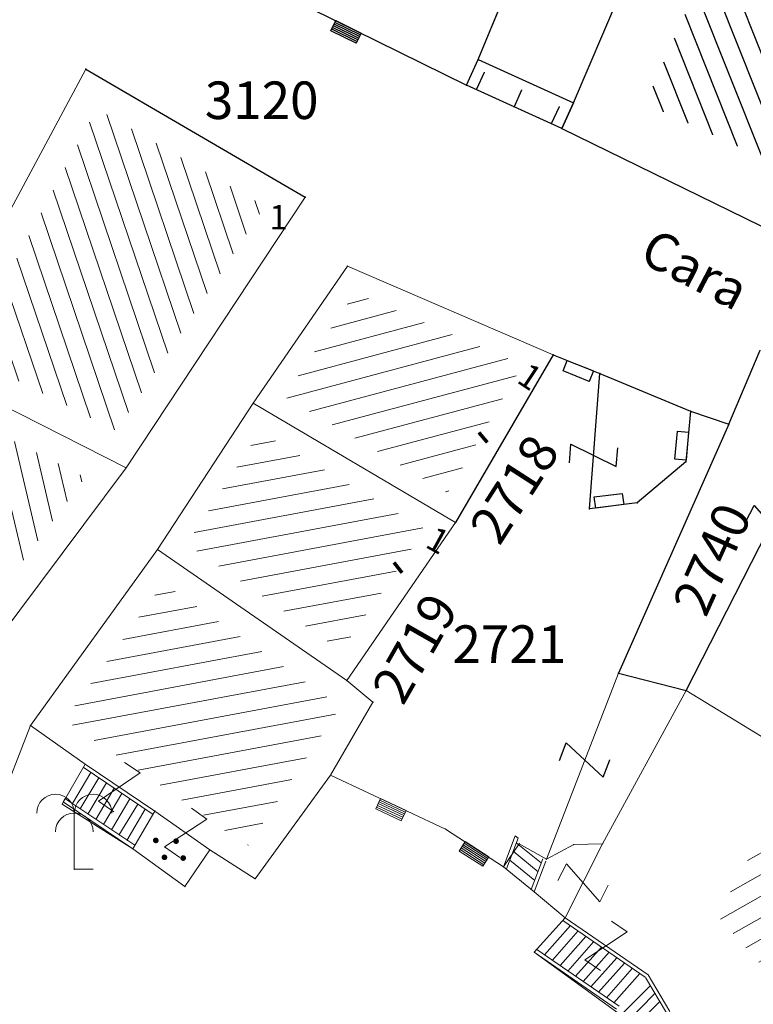
# Model space of a CAD drawing. Units: metres. Extents: x 6568793 to 13139015, y 4681240 to 9363651.
# Drawn here: x 6569490 to 6569510, y 4681947 to 4681973 of the extents above; entities that cross this region are included whole.
import ezdxf

# ---------------------------------------------------------------- set-up
doc = ezdxf.new("R2010")
doc.units = ezdxf.units.M
doc.header["$MEASUREMENT"] = 0
doc.linetypes.add('CONTINUOUS_1', pattern=[0])
for name, color, linetype, lineweight in [('00_mb_povrsina sektora', 7, 'Continuous', 50), ('katastarska podloga budva', 251, 'Continuous', 13), ('NAZIVI_ULICA', 7, 'CONTINUOUS_1', 0), ('srafura zasticena okolina', 1, 'Continuous', 9)]:
    doc.layers.add(name, color=color, linetype=linetype, lineweight=lineweight)
for name, color, linetype in [('1-katastar-PARCELE_GRANICE', 7, 'Continuous'), ('D_TACKE', 1, 'Continuous'), ('OGRADE', 250, 'Continuous'), ('OSTALE_LINIJE', 6, 'Continuous'), ('PARCELE_GRANICE', 134, 'Continuous'), ('PARCELE_OZNAKE', 2, 'Continuous'), ('T_KLJUC', 250, 'Continuous'), ('ZGR_DETALJI', 8, 'Continuous'), ('ZGR_STAMBENE_GRANICE', 5, 'Continuous'), ('ZGR_STAMBENE_OZNAKE', 1, 'Continuous')]:
    doc.layers.add(name, color=color, linetype=linetype)
doc.layers.add('NAZIVI', color=7, linetype='Continuous', true_color=0x000000)
doc.styles.add('NAZIVI_ULICA', font='txt')
doc.styles.add('OZNP', font='simplex.shx', dxfattribs={"oblique": 29.79380425397254})
doc.styles.add('SIM', font='SIMPLEX.shx')
pattern_1 = [(291.6328563894679, (0, 0), (0.4647826155982819, 0.1843288372382891), [])]

# ---------------------------------------------------------------- blocks, each defined once
blk = doc.blocks.new('PIKIR')
at = {"const_width": 0.15, "flags": 128}
blk.add_lwpolyline([(-0.07, 0, 1), (0.08, 0, 1)], format="xyb", close=True, dxfattribs=at)
blk = doc.blocks.new('TK97_1')
for p, q in [((0.5, 1.25), (-0.5, -1.25)), ((-0.5, 1.25), (0.5, 1.25)), ((-0.5, -1.25), (0.5, -1.25))]:
    blk.add_line(p, q)
blk = doc.blocks.new('TK307A_1')
for p, q in [((-0.3, -0.75), (-0.3, 0.75)), ((-0.3, 0.75), (0.3, 0.75)), ((-0.2, -0.75), (-0.2, 0.75)), ((-0.1, -0.75), (-0.1, 0.75)), ((0, -0.75), (0, 0.75)), ((0.1, -0.75), (0.1, 0.75)), ((0.2, -0.75), (0.2, 0.75)), ((0.3, 0.75), (0.3, -0.75)), ((0.3, -0.75), (-0.3, -0.75))]:
    blk.add_line(p, q)
blk = doc.blocks.new('TK112_1')
for p, q in [((-0.3, 0.75), (0.3, 0.75)), ((-0.3, -0.75), (-0.3, 0.75)), ((0.3, 0.75), (0.3, -0.75)), ((0.3, -0.75), (-0.3, -0.75))]:
    blk.add_line(p, q)
blk = doc.blocks.new('TK430')
for q in [(0, 3), (1, 0)]:
    blk.add_line((0, 0), q)
for centre, start in [((-0.9999999999999982, 3), 1.272221872585407e-14), ((1, 3), 0), ((0, 2), 0)]:
    blk.add_arc(centre, 1, start, 180)

msp = doc.modelspace()

# ---------------------------------------------------------------- hatches: boundary and pattern name
at = {"layer": '00_mb_povrsina sektora', "lineweight": -2, "true_color": 0x5e67af}
h = msp.add_hatch(dxfattribs=at)
h.set_pattern_fill('ANSI31', color=165, scale=40)
h.set_pattern_definition([(45, (0, 0), (-3.535533905932738, 3.535533905932738), [])])
edge = h.paths.add_edge_path()
edge.add_line((6569498.467247012, 4682155.269331226), (6569413.479642599, 4682161.404638178))
edge.add_line((6569413.479642599, 4682161.404638178), (6569414.241486732, 4682154.444905763))
edge.add_line((6569414.241486732, 4682154.444905763), (6569419.759761392, 4682094.302145215))
edge.add_line((6569419.759761392, 4682094.302145215), (6569419.193079271, 4682039.292129193))
edge.add_line((6569419.193079271, 4682039.292129193), (6569411.893850259, 4682032.28350796))
edge.add_line((6569411.893850259, 4682032.28350796), (6569409.943510599, 4682026.378115043))
edge.add_line((6569409.943510599, 4682026.378115043), (6569417.744228112, 4682025.378023054))
edge.add_line((6569417.744228112, 4682025.378023054), (6569402.983408471, 4681978.847601381))
edge.add_line((6569402.983408471, 4681978.847601381), (6569387.811551291, 4681933.42277385))
edge.add_line((6569387.811551291, 4681933.42277385), (6569385.105259317, 4681919.33170737))
edge.add_line((6569385.105259317, 4681919.33170737), (6569375.581632254, 4681920.834302882))
edge.add_line((6569375.581632254, 4681920.834302882), (6569377.149876391, 4681906.409987639))
edge.add_line((6569377.149876391, 4681906.409987639), (6569375.064990724, 4681906.199998107))
edge.add_line((6569375.064990724, 4681906.199998107), (6569375.952279719, 4681897.172687124))
edge.add_line((6569375.952279719, 4681897.172687124), (6569325.543552917, 4681892.081993159))
edge.add_line((6569325.543552917, 4681892.081993159), (6569325.81711736, 4681889.479201339))
edge.add_line((6569325.81711736, 4681889.479201339), (6569321.267179751, 4681889.000983642))
edge.add_line((6569321.267179751, 4681889.000983642), (6569301.296219495, 4681887.676533579))
edge.add_line((6569301.296219495, 4681887.676533579), (6569301.766116452, 4681881.292407985))
edge.add_line((6569301.766116452, 4681881.292407985), (6569302.340000012, 4681879.339999967))
edge.add_line((6569302.340000012, 4681879.339999967), (6569302.210000009, 4681876.709999906))
edge.add_line((6569302.210000009, 4681876.709999906), (6569304.170001328, 4681876.639986541))
edge.add_line((6569304.170001328, 4681876.639986541), (6569304.4, 4681874.31))
edge.add_line((6569304.4, 4681874.31), (6569302.749999995, 4681869.229999986))
edge.add_line((6569302.749999995, 4681869.229999986), (6569300.420000059, 4681869.709999972))
edge.add_line((6569300.420000059, 4681869.709999972), (6569295.990000013, 4681860.709999981))
edge.add_line((6569295.990000013, 4681860.709999981), (6569293.687710462, 4681858.495139179))
edge.add_line((6569293.687710462, 4681858.495139179), (6569293.4, 4681854.089999999))
edge.add_line((6569293.4, 4681854.089999999), (6569293.58, 4681852.980000001))
edge.add_line((6569293.58, 4681852.980000001), (6569294.269999999, 4681851.600000001))
edge.add_line((6569294.269999999, 4681851.600000001), (6569294.809999275, 4681851.150000604))
edge.add_line((6569294.809999275, 4681851.150000604), (6569295.839999992, 4681850.550000183))
edge.add_line((6569295.839999992, 4681850.550000183), (6569305.129999945, 4681861.24000013))
edge.add_line((6569305.129999945, 4681861.24000013), (6569304.950000001, 4681864.66999999))
edge.add_line((6569304.950000001, 4681864.66999999), (6569305.139999998, 4681866.059999985))
edge.add_line((6569305.139999998, 4681866.059999985), (6569305.790000002, 4681868.380000004))
edge.add_line((6569305.790000002, 4681868.380000004), (6569307.3, 4681871.309999999))
edge.add_line((6569307.3, 4681871.309999999), (6569309.617658999, 4681872.887702301))
edge.add_line((6569309.617658999, 4681872.887702301), (6569323.135564581, 4681874.533159039))
edge.add_line((6569323.135564581, 4681874.533159039), (6569324.124454623, 4681874.1661483))
edge.add_line((6569324.124454623, 4681874.1661483), (6569325.125233498, 4681873.323908652))
edge.add_line((6569325.125233498, 4681873.323908652), (6569326.288503662, 4681872.180841559))
edge.add_arc((6569318.517008601, 4681864.211842947), 11.13108594700498, 14.157843923338817, 45.7188800002026, ccw=False)
edge.add_line((6569329.309994217, 4681866.934440208), (6569340.864205762, 4681871.71295818))
edge.add_line((6569340.864205762, 4681871.71295818), (6569341.372359605, 4681871.069438827))
edge.add_line((6569341.372359605, 4681871.069438827), (6569341.303657621, 4681870.072360516))
edge.add_line((6569341.303657621, 4681870.072360516), (6569341.030941466, 4681862.077964158))
edge.add_line((6569341.030941466, 4681862.077964158), (6569372.865, 4681863.756))
edge.add_line((6569372.865, 4681863.756), (6569372.198, 4681859.594))
edge.add_line((6569372.198, 4681859.594), (6569369.429, 4681822.715))
edge.add_line((6569369.429, 4681822.715), (6569366.95292735, 4681822.995690793))
edge.add_line((6569366.95292735, 4681822.995690793), (6569366.877, 4681822.315))
edge.add_line((6569366.877, 4681822.315), (6569365.142999999, 4681822.810999998))
edge.add_line((6569365.142999999, 4681822.810999998), (6569364.64, 4681819.460000003))
edge.add_line((6569364.64, 4681819.460000003), (6569366.425, 4681814.252))
edge.add_line((6569366.425, 4681814.252), (6569371.950999999, 4681813.639))
edge.add_line((6569371.950999999, 4681813.639), (6569374.901, 4681819.034))
edge.add_line((6569374.901, 4681819.034), (6569374.722, 4681821.868999998))
edge.add_line((6569374.722, 4681821.868999998), (6569372.801999999, 4681821.89465262))
edge.add_line((6569372.801999999, 4681821.89465262), (6569372.801999999, 4681822.340999999))
edge.add_line((6569372.801999999, 4681822.340999999), (6569371.827, 4681822.433))
edge.add_line((6569371.827, 4681822.433), (6569374.175952963, 4681858.272634973))
edge.add_line((6569374.175952963, 4681858.272634973), (6569375.614, 4681858.178384434))
edge.add_line((6569375.614, 4681858.178384434), (6569375.614, 4681863.360999999))
edge.add_line((6569375.614, 4681863.360999999), (6569399.777739721, 4681857.787575888))
edge.add_line((6569399.777739721, 4681857.787575888), (6569400.633037753, 4681858.28735018))
edge.add_line((6569400.633037753, 4681858.28735018), (6569401.624370931, 4681858.286703065))
edge.add_line((6569401.624370931, 4681858.286703065), (6569420.88420737, 4681852.964133857))
edge.add_line((6569420.88420737, 4681852.964133857), (6569424.759549887, 4681851.985119775))
edge.add_line((6569424.759549887, 4681851.985119775), (6569425.655655349, 4681851.547676509))
edge.add_line((6569425.655655349, 4681851.547676509), (6569429.165306803, 4681847.99915922))
edge.add_line((6569429.165306803, 4681847.99915922), (6569431.583966602, 4681845.487561963))
edge.add_line((6569431.583966602, 4681845.487561963), (6569432.934280558, 4681844.879730792))
edge.add_line((6569432.934280558, 4681844.879730792), (6569435.9104185, 4681844.514024091))
edge.add_line((6569435.9104185, 4681844.514024091), (6569440.787704286, 4681843.42776547))
edge.add_line((6569440.787704286, 4681843.42776547), (6569450.666940896, 4681844.759971665))
edge.add_line((6569450.666940896, 4681844.759971665), (6569451.661825241, 4681844.840305314))
edge.add_line((6569451.661825241, 4681844.840305314), (6569452.630622494, 4681844.619076688))
edge.add_line((6569452.630622494, 4681844.619076688), (6569455.046640166, 4681842.853841598))
edge.add_line((6569455.046640166, 4681842.853841598), (6569459.190847987, 4681840.057994545))
edge.add_line((6569459.190847987, 4681840.057994545), (6569461.801243573, 4681838.580821876))
edge.add_line((6569461.801243573, 4681838.580821876), (6569462.606887924, 4681837.990496826))
edge.add_line((6569462.606887924, 4681837.990496826), (6569463.199426414, 4681837.196387388))
edge.add_line((6569463.199426414, 4681837.196387388), (6569469.805, 4681834.534999998))
edge.add_line((6569469.805, 4681834.534999998), (6569472.476330486, 4681842.282064544))
edge.add_line((6569472.476330486, 4681842.282064544), (6569475.518754736, 4681851.293139523))
edge.add_line((6569475.518754736, 4681851.293139523), (6569476.529417025, 4681854.106203293))
edge.add_line((6569476.529417025, 4681854.106203293), (6569476.900317879, 4681857.508485655))
edge.add_line((6569476.900317879, 4681857.508485655), (6569475.999220894, 4681865.209573792))
edge.add_line((6569475.999220894, 4681865.209573792), (6569474.913045224, 4681869.1690532))
edge.add_line((6569474.913045224, 4681869.1690532), (6569470.260514403, 4681879.471771375))
edge.add_line((6569470.260514403, 4681879.471771375), (6569463.663629277, 4681884.643649601))
edge.add_line((6569463.663629277, 4681884.643649601), (6569461.603218121, 4681886.727518031))
edge.add_line((6569461.603218121, 4681886.727518031), (6569459.568667723, 4681888.301037312))
edge.add_line((6569459.568667723, 4681888.301037312), (6569451.004581415, 4681893.684949234))
edge.add_line((6569451.004581415, 4681893.684949234), (6569442.50049624, 4681899.516571915))
edge.add_line((6569442.50049624, 4681899.516571915), (6569434.387920175, 4681901.399490803))
edge.add_line((6569434.387920175, 4681901.399490803), (6569432.377377142, 4681901.579539433))
edge.add_line((6569432.377377142, 4681901.579539433), (6569424.014102648, 4681903.330224926))
edge.add_line((6569424.014102648, 4681903.330224926), (6569410.783304757, 4681902.75638175))
edge.add_line((6569410.783304757, 4681902.75638175), (6569410.97454939, 4681901.065376563))
edge.add_line((6569410.97454939, 4681901.065376563), (6569409.831481713, 4681900.966194122))
edge.add_line((6569409.831481713, 4681900.966194122), (6569409.890306553, 4681903.327353808))
edge.add_line((6569409.890306553, 4681903.327353808), (6569409.333413725, 4681903.945414473))
edge.add_line((6569409.333413725, 4681903.945414473), (6569411.287940911, 4681915.231556171))
edge.add_arc((6569411.993740582, 4681919.914542192), 4.735874919030481, 59.52904242816811, 261.42913251293845, ccw=False)
edge.add_line((6569414.395310095, 4681923.996327969), (6569431.012880598, 4681978.740492615))
edge.add_arc((6569432.105029594, 4681983.632586665), 5.012521683608311, -26.943214574182207, 257.4152110832258, ccw=False)
edge.add_line((6569436.573472291, 4681981.361376965), (6569467.868416684, 4681974.955193204))
edge.add_line((6569467.868416684, 4681974.955193204), (6569478.534422795, 4681987.103114967))
edge.add_line((6569478.534422795, 4681987.103114967), (6569479.798663802, 4681988.237515213))
edge.add_line((6569479.798663802, 4681988.237515213), (6569480.444827958, 4681989.294744693))
edge.add_line((6569480.444827958, 4681989.294744693), (6569481.610387169, 4681989.085541756))
edge.add_line((6569481.610387169, 4681989.085541756), (6569487.912938633, 4681996.930957818))
edge.add_line((6569487.912938633, 4681996.930957818), (6569487.309750806, 4681997.339898719))
edge.add_line((6569487.309750806, 4681997.339898719), (6569487.988440892, 4681999.30809997))
edge.add_line((6569487.988440892, 4681999.30809997), (6569488.746379066, 4681999.498408156))
edge.add_line((6569488.746379066, 4681999.498408156), (6569491.257599092, 4682001.997027465))
edge.add_line((6569491.257599092, 4682001.997027465), (6569511.208126236, 4681989.964802637))
edge.add_line((6569511.208126236, 4681989.964802637), (6569517.252413466, 4681987.698194927))
edge.add_line((6569517.252413466, 4681987.698194927), (6569518.722692212, 4681990.288686052))
edge.add_line((6569518.722692212, 4681990.288686052), (6569544.353980214, 4681977.787551407))
edge.add_line((6569544.353980214, 4681977.787551407), (6569547.625334796, 4681981.8616924))
edge.add_line((6569547.625334796, 4681981.8616924), (6569549.129627942, 4681981.969844191))
edge.add_line((6569549.129627942, 4681981.969844191), (6569551.232696825, 4681981.78724539))
edge.add_line((6569551.232696825, 4681981.78724539), (6569595.00032335, 4681961.178708101))
edge.add_line((6569595.00032335, 4681961.178708101), (6569605.334000919, 4681950.404447406))
edge.add_line((6569605.334000919, 4681950.404447406), (6569610.38205594, 4681951.66897372))
edge.add_line((6569610.38205594, 4681951.66897372), (6569621.410884943, 4681949.837460668))
edge.add_line((6569621.410884943, 4681949.837460668), (6569623.796195881, 4681949.521392094))
edge.add_line((6569623.796195881, 4681949.521392094), (6569627.976853252, 4681947.646049125))
edge.add_line((6569627.976853252, 4681947.646049125), (6569692.729756946, 4681979.756280154))
edge.add_line((6569692.729756946, 4681979.756280154), (6569726.643733298, 4681989.26451575))
edge.add_line((6569726.643733298, 4681989.26451575), (6569747.206, 4681996.18))
edge.add_line((6569747.206, 4681996.18), (6569817.796, 4682034.233336118))
edge.add_line((6569817.796, 4682034.233336118), (6569811.816, 4682043.639))
edge.add_line((6569811.816, 4682043.639), (6569808.329, 4682045.626))
edge.add_line((6569808.329, 4682045.626), (6569803.95657422, 4682044.204467032))
edge.add_line((6569803.95657422, 4682044.204467032), (6569773.285999999, 4682029.397))
edge.add_line((6569773.285999999, 4682029.397), (6569710.42536032, 4682015.902000001))
edge.add_line((6569710.42536032, 4682015.902000001), (6569712.330000005, 4682001.920000001))
edge.add_line((6569712.330000005, 4682001.920000001), (6569709.653684825, 4682001.407123018))
edge.add_line((6569709.653684825, 4682001.407123018), (6569640.833943365, 4681991.650673001))
edge.add_line((6569640.833943365, 4681991.650673001), (6569639.094999999, 4681998.920999999))
edge.add_line((6569639.094999999, 4681998.920999999), (6569657.634567115, 4682001.109162362))
edge.add_line((6569657.634567115, 4682001.109162362), (6569653.8355, 4682032.424))
edge.add_line((6569653.8355, 4682032.424), (6569641.439995438, 4682042.309999687))
edge.add_line((6569641.439995438, 4682042.309999687), (6569640.004684333, 4682044.485238777))
edge.add_line((6569640.004684333, 4682044.485238777), (6569632.197279413, 4682035.175092609))
edge.add_line((6569632.197279413, 4682035.175092609), (6569598.077272658, 4681994.146046606))
edge.add_line((6569598.077272658, 4681994.146046606), (6569485.353427647, 4682034.940235926))
edge.add_line((6569485.353427647, 4682034.940235926), (6569485.219463058, 4682041.120376583))
edge.add_line((6569485.219463058, 4682041.120376583), (6569484.113279776, 4682063.173774854))
edge.add_line((6569484.113279776, 4682063.173774854), (6569483.780028909, 4682072.960776305))
edge.add_line((6569483.780028909, 4682072.960776305), (6569484.100294774, 4682082.7021413))
edge.add_line((6569484.100294774, 4682082.7021413), (6569484.585889045, 4682092.97173916))
edge.add_line((6569484.585889045, 4682092.97173916), (6569484.839817689, 4682097.285432516))
edge.add_line((6569484.839817689, 4682097.285432516), (6569485.576449541, 4682103.190860557))
edge.add_line((6569485.576449541, 4682103.190860557), (6569486.370846046, 4682111.900653269))
edge.add_line((6569486.370846046, 4682111.900653269), (6569488.284287415, 4682123.03010255))
edge.add_line((6569488.284287415, 4682123.03010255), (6569489.725, 4682143.906))
edge.add_line((6569489.725, 4682143.906), (6569493.339558213, 4682143.764840012))
edge.add_line((6569493.339558213, 4682143.764840012), (6569494.354193997, 4682145.172403947))
edge.add_line((6569494.354193997, 4682145.172403947), (6569498.467247012, 4682155.269331226))
at = {"layer": 'katastarska podloga budva'}
h = msp.add_hatch(dxfattribs=at)
h.set_pattern_fill('U', color=256, scale=0.5, angle=291.6328563894679, style=0, pattern_type=0)
h.set_pattern_definition(pattern_1)
h.paths.add_polyline_path([(6569506.948798635, 4681970.583679886), (6569513.149388999, 4681984.426559218), (6569517.972071745, 4681981.826239017), (6569512.230782907, 4681968.136320275)])
h = msp.add_hatch(dxfattribs=at)
h.set_pattern_fill('U', color=256, scale=0.5, angle=108.7011465136299, style=0, pattern_type=0)
h.set_pattern_definition([(108.7011465136299, (0, 0), (-0.4736019309750482, -0.1603159723068968), [])])
h.paths.add_polyline_path([(6569492.332815276, 4681970.445652059), (6569496.801128355, 4681967.842400439), (6569492.852227147, 4681961.859543018), (6569488.822205993, 4681963.908005282)])
h = msp.add_hatch(dxfattribs=at)
h.set_pattern_fill('U', color=256, scale=0.5, angle=194.9023030341612, style=0, pattern_type=0)
h.set_pattern_definition([(194.9023030341612, (0, 0), (0.1285858184722933, -0.4831828714760183), [])])
h.paths.add_polyline_path([(6569499.212539208, 4681965.535844438), (6569503.674069131, 4681963.620744866), (6569501.682308627, 4681960.204812238), (6569497.314404159, 4681962.781954359)])
h = msp.add_hatch(dxfattribs=at)
h.set_pattern_fill('U', color=256, scale=0.5, angle=103.3053718818125, style=0, pattern_type=0)
h.set_pattern_definition([(103.3053718818125, (0, 0), (-0.4865786498604661, -0.1150704892662141), [])])
h.paths.add_polyline_path([(6569487.426860001, 4681954.473276844), (6569484.331271547, 4681956.360560143), (6569488.061055344, 4681962.637538324), (6569492.024919707, 4681960.622703597)])
h = msp.add_hatch(dxfattribs=at)
h.set_pattern_fill('U', color=256, scale=0.5, angle=190.5403477245667, style=0, pattern_type=0)
h.set_pattern_definition([(190.5403477245667, (0, 0), (0.0914639444921667, -0.4915631667018328), [])])
h.paths.add_polyline_path([(6569496.675284586, 4681961.837896856), (6569501.075210761, 4681959.241861353), (6569498.843342709, 4681955.999267826), (6569494.728474143, 4681958.848461258)])
h = msp.add_hatch(dxfattribs=at)
h.set_pattern_fill('U', color=256, scale=0.5, angle=190.5966041285539, style=0, pattern_type=0)
h.set_pattern_definition([(190.5966041285539, (0, 0), (0.09194654627954602, -0.4914731250305181), [])])
h.paths.add_polyline_path([(6569494.106671323, 4681957.795754341), (6569498.595328183, 4681954.687744587), (6569498.821666577, 4681954.503255961), (6569496.364129905, 4681950.82398227), (6569495.705115742, 4681951.242446319), (6569494.252605539, 4681952.265804358), (6569492.391358804, 4681953.522045531), (6569491.473710416, 4681954.162751943)])
h = msp.add_hatch(dxfattribs=at)
h.set_pattern_fill('U', color=256, scale=0.5, angle=209.60293288174, style=0, pattern_type=0)
h.set_pattern_definition([(209.60293288174, (0, 0), (0.2469931870143327, -0.4347348221255147), [])])
h.paths.add_polyline_path([(6569516.556175081, 4681946.990994641), (6569514.596542989, 4681942.488716583), (6569508.875016058, 4681948.941285451), (6569509.987402171, 4681950.999437643)])
at = {"layer": 'srafura zasticena okolina'}
h = msp.add_hatch(dxfattribs=at)
h.set_pattern_fill('ANSI31', color=256, scale=10)
h.set_pattern_definition([(45, (0, 0), (-0.8838834764831843, 0.8838834764831844), [])])
h.paths.add_polyline_path([(6569352.16, 4682038.99), (6569380.55, 4682037.41), (6569386.67, 4682037.21), (6569388.23, 4682037.15), (6569392.16, 4682035.33), (6569411.937434864, 4682032.256039957), (6569413.06, 4682034.57), (6569417.67, 4682033.9), (6569419.24, 4682039.27), (6569432.937279918, 4682036.878830281), (6569433.857137828, 4682047.481810054), (6569434.040958497, 4682050.616631347), (6569438.270120406, 4682088.541366147), (6569438.638176691, 4682092.04494038), (6569441.473073282, 4682121.530045119), (6569444.028443993, 4682153.809885822), (6569444.664574787, 4682161.845589058), (6569445.578589779, 4682173.39156876), (6569470.7101071, 4682161.054066104), (6569475.337457261, 4682158.792334275), (6569480.324515985, 4682156.143661071), (6569479.39, 4682153.56), (6569484.67, 4682149.53), (6569484.035757636, 4682142.710827417), (6569483.29, 4682134.55), (6569481.655728112, 4682121.73957253), (6569482.32, 4682121.69), (6569482.017709183, 4682119.111842456), (6569481.55, 4682118.96), (6569481.04, 4682115.94), (6569479.51, 4682103.01), (6569479.3, 4682100.12), (6569478.12, 4682080.61), (6569477.86, 4682061.19), (6569477.97, 4682058.5), (6569478.27, 4682043.81), (6569479.239966756, 4682034.304325796), (6569600.57, 4681990.5), (6569641.44, 4682042.31), (6569652.42, 4682033.89), (6569707.53, 4682040.75), (6569712.33, 4682001.92), (6569657.601283941, 4681988.461009796), (6569658.164349212, 4681984.958094414), (6569658.54, 4681981.21), (6569687.16077669, 4681984.901513711), (6569606.250201978, 4681760.981186031), (6569553.419436995, 4681747.320758437), (6569514.901511171, 4681761.227057863), (6569508.290066289, 4681775.426435778), (6569498.448150435, 4681788.20105144), (6569486.44641822, 4681796.3285651), (6569475.223706386, 4681792.224092659), (6569465.590068621, 4681799.750068621), (6569459.434747905, 4681810.21927762), (6569474.635465025, 4681853.353714749), (6569475.10144883, 4681854.721463512), (6569475.343498795, 4681857.500555704), (6569474.591910348, 4681865.035711674), (6569473.519299331, 4681868.582855126), (6569469.864625276, 4681877.012183996), (6569469.022558648, 4681878.509191333), (6569467.319263781, 4681880.132830331), (6569462.622828713, 4681883.484559631), (6569460.572459664, 4681885.565229702), (6569458.68215723, 4681887.027187741), (6569450.136332723, 4681892.355877848), (6569441.862412695, 4681898.07346881), (6569434.14316771, 4681899.865096041), (6569432.124927378, 4681900.043693223), (6569423.886978719, 4681901.773128304), (6569412.511819922, 4681901.272172184), (6569412.681958512, 4681899.774233793), (6569407.744818457, 4681898.909919157), (6569407.535475578, 4681898.18748669), (6569402.59, 4681898.81), (6569402.672932228, 4681899.871988287), (6569376.58, 4681897.18), (6569375.08, 4681906.2), (6569377.14950724, 4681906.413382989), (6569375.55, 4681920.84), (6569367.097556031, 4681919.93750623), (6569365.540358772, 4681934.848038798), (6569320.441638269, 4681930.259192634), (6569319.99, 4681933.95), (6569319.11, 4681933.88), (6569317.61, 4681935.73), (6569317.38, 4681938.63), (6569318.3, 4681940.75), (6569319.18, 4681940.82), (6569319.06, 4681943), (6569320.15, 4681943.08), (6569316.37, 4681976.02), (6569329.53, 4681978.02), (6569329.17, 4681981.46), (6569319.09, 4681980.48), (6569317.52, 4681993.77), (6569324.17, 4681992.97), (6569326.46, 4682034.64), (6569343.71, 4682038.84)])
h.paths.add_polyline_path([(6569590.06, 4681811.66), (6569586.02, 4681786.46), (6569596.45, 4681786.61), (6569596.249634627, 4681784.797319765), (6569594.79, 4681774.09), (6569594.19, 4681771.77), (6569591.9, 4681769.71), (6569588.68, 4681768.88), (6569584.75, 4681768.43), (6569584.37, 4681769.19), (6569573.54998001, 4681765.629520319), (6569567.92, 4681765.36), (6569561.45, 4681762.34), (6569558.337885602, 4681762.299972805), (6569556.986120001, 4681762.400287407), (6569540.59, 4681763.99), (6569539.2, 4681763.73), (6569537.32, 4681763.66), (6569534.24, 4681761.84), (6569532.13, 4681761.58), (6569530.58, 4681761.68), (6569528.08, 4681760.36), (6569524.22, 4681762.07), (6569523.05, 4681762.14), (6569520.71, 4681764.48), (6569518.76, 4681766.92), (6569515.98, 4681772.39), (6569511.45, 4681781.35), (6569510.69, 4681784.28), (6569508.46, 4681784.63), (6569506.28, 4681787.97), (6569505.49, 4681791.25), (6569505.46, 4681792.82), (6569500.05, 4681799.93), (6569498.75, 4681801.33), (6569497.06, 4681803.17), (6569493, 4681806.16), (6569490.77, 4681806.47), (6569486.778221132, 4681806.497279378), (6569482.94, 4681803.91), (6569475.769890454, 4681804.610947573), (6569473.12, 4681804.87), (6569471.08, 4681805.24), (6569468.53, 4681804.27), (6569466.84, 4681804.39), (6569464.66, 4681805.98), (6569463.89, 4681807.16), (6569464.34, 4681811.81), (6569464.81, 4681814.13), (6569466.13, 4681820.96), (6569464.4, 4681822.09), (6569465.97, 4681825.6), (6569466.78, 4681825.48), (6569467.15, 4681826.68), (6569472.46, 4681842.39), (6569475.5, 4681851.24), (6569476.58, 4681854.41), (6569476.85, 4681857.51), (6569476.07, 4681865.33), (6569474.93, 4681869.1), (6569471.21, 4681877.68), (6569470.22, 4681879.44), (6569468.28, 4681881.29), (6569463.6, 4681884.63), (6569461.57, 4681886.69), (6569459.54, 4681888.26), (6569450.96, 4681893.61), (6569442.48, 4681899.47), (6569434.38, 4681901.35), (6569432.345907087, 4681901.53), (6569424.01, 4681903.28), (6569410.84, 4681902.7), (6569411.03215492, 4681901.008224905), (6569409.5, 4681900.74), (6569409.84, 4681903.31), (6569409.28, 4681903.93), (6569411.23, 4681915.19), (6569409.6, 4681915.88), (6569408.14, 4681917.13), (6569407.47, 4681918.39), (6569407.22, 4681920.47), (6569408.01, 4681922.63), (6569410.2, 4681924.19), (6569413.21, 4681924.41), (6569414.32, 4681924.27), (6569418.81, 4681937.9), (6569422.87, 4681951.54), (6569430.99, 4681978.84), (6569429.36, 4681979.46), (6569427.69, 4681980.47), (6569426.82, 4681982.23), (6569426.71, 4681983.965553337), (6569427.02, 4681985.61), (6569428.37, 4681987.46), (6569430.42, 4681988.71), (6569431.88, 4681988.89), (6569433.37, 4681988.79), (6569434.8, 4681988.03), (6569436.47, 4681986.02), (6569437.1, 4681983.56), (6569436.65, 4681981.41), (6569467.85, 4681975.01), (6569474.25, 4681982.22), (6569477.87, 4681987.24), (6569478.500110163, 4681987.139982513), (6569479.759820336, 4681988.269838872), (6569480.420318405, 4681989.350141576), (6569481.59, 4681989.14), (6569485.09, 4681993.33), (6569487.84, 4681996.92), (6569487.25, 4681997.32), (6569487.95, 4681999.35), (6569488.73, 4681999.54), (6569491.25, 4682002.06), (6569496.32, 4681998.67), (6569508.85, 4681991.33), (6569511.24, 4681989.9), (6569517.23, 4681987.76), (6569518.7, 4681990.35), (6569524.12, 4681987.76), (6569536.1, 4681981.45), (6569538.33, 4681980.38), (6569544.34, 4681977.85), (6569547.6, 4681981.91), (6569551.27, 4681981.71), (6569563.3, 4681976.46), (6569571.16, 4681973.37), (6569583.51, 4681967.07), (6569593.53, 4681962.06), (6569595.03, 4681961.22), (6569598.29, 4681959.17), (6569600.62, 4681956.62), (6569605.35, 4681950.46), (6569608.01, 4681951.41), (6569610.38, 4681951.72), (6569621.18, 4681950.03), (6569622.327018147, 4681949.870414866), (6569628.13, 4681947.64), (6569629.67, 4681945.7), (6569630.04, 4681940.2), (6569628.89, 4681939.16), (6569619.955300607, 4681939.32683755), (6569615.35, 4681922.79), (6569609.8, 4681903.85), (6569604.89, 4681887.05), (6569599.42, 4681868.63), (6569598.62, 4681865.1), (6569596.82, 4681853.98), (6569593.84, 4681835.45)], flags=16)
at = {"layer": 'ZGR_STAMBENE_GRANICE', "true_color": 0x000000}
h = msp.add_hatch(dxfattribs=at)
h.set_pattern_fill('U', color=18, scale=0.5, angle=291.6328563894679, style=0, pattern_type=0)
h.set_pattern_definition(pattern_1)
h.paths.add_polyline_path([(6569506.948798635, 4681970.583679886), (6569513.149388999, 4681984.426559218), (6569517.972071745, 4681981.826239017), (6569512.230782907, 4681968.136320275)])

# ---------------------------------------------------------------- linework, layer by layer
at = {"layer": '1-katastar-PARCELE_GRANICE', "linetype": 'Continuous', "lineweight": 0}
for p, q in [((6569502.490000001, 4681971.76), (6569509.640000002, 4681988.849999999)), ((6569502.490000001, 4681971.76), (6569509.640000002, 4681988.849999999)), ((6569495.1, 4681974.57), (6569502.179999999, 4681971.070000001)), ((6569495.1, 4681974.57), (6569502.179999999, 4681971.070000001)), ((6569502.179999999, 4681971.070000001), (6569502.490000001, 4681971.76)), ((6569502.179999999, 4681971.070000001), (6569502.490000001, 4681971.76)), ((6569487.790000001, 4681963.58), (6569492.04, 4681971.5)), ((6569492.04, 4681971.5), (6569497.88, 4681968.09)), ((6569504.720000003, 4681969.92), (6569502.179999999, 4681971.070000001)), ((6569504.720000003, 4681969.92), (6569502.179999999, 4681971.070000001)), ((6569504.720000003, 4681969.92), (6569513.06, 4681965.84)), ((6569504.720000003, 4681969.92), (6569513.06, 4681965.84)), ((6569497.88, 4681968.09), (6569493.11, 4681960.88)), ((6569496.5, 4681962.6), (6569499.010000003, 4681966.25)), ((6569496.5, 4681962.6), (6569499.010000003, 4681966.25)), ((6569499.010000003, 4681966.25), (6569504.49, 4681963.89)), ((6569499.010000003, 4681966.25), (6569504.49, 4681963.89)), ((6569504.49, 4681963.89), (6569501.890000002, 4681959.42)), ((6569504.49, 4681963.89), (6569501.890000002, 4681959.42)), ((6569504.49, 4681963.89), (6569505.740000002, 4681963.389999999)), ((6569504.49, 4681963.89), (6569505.740000002, 4681963.389999999)), ((6569509.169999999, 4681962.04), (6569510.010000003, 4681964.009999999)), ((6569509.169999999, 4681962.04), (6569510.010000003, 4681964.009999999)), ((6569493.11, 4681960.88), (6569487.790000001, 4681963.58)), ((6569493.11, 4681960.88), (6569487.790000001, 4681963.58)), ((6569505.740000002, 4681963.389999999), (6569508.15, 4681962.390000002)), ((6569505.740000002, 4681963.389999999), (6569508.15, 4681962.390000002)), ((6569493.95, 4681958.7), (6569496.5, 4681962.6)), ((6569493.95, 4681958.7), (6569496.5, 4681962.6)), ((6569501.890000002, 4681959.42), (6569496.5, 4681962.6)), ((6569501.890000002, 4681959.42), (6569496.5, 4681962.6)), ((6569508.15, 4681962.390000002), (6569509.169999999, 4681962.04)), ((6569508.15, 4681962.390000002), (6569509.169999999, 4681962.04)), ((6569509.169999999, 4681962.04), (6569506.230000001, 4681955.41)), ((6569509.169999999, 4681962.04), (6569506.230000001, 4681955.41)), ((6569493.11, 4681960.88), (6569487.610000001, 4681953.519999999)), ((6569501.890000002, 4681959.42), (6569498.99, 4681955.21)), ((6569501.890000002, 4681959.42), (6569498.99, 4681955.21)), ((6569490.56, 4681954.01), (6569493.95, 4681958.7)), ((6569490.56, 4681954.01), (6569493.95, 4681958.7)), ((6569498.99, 4681955.21), (6569493.95, 4681958.7)), ((6569498.99, 4681955.21), (6569493.95, 4681958.7)), ((6569506.230000001, 4681955.41), (6569508.04, 4681954.940000001)), ((6569506.230000001, 4681955.41), (6569508.04, 4681954.940000001)), ((6569498.99, 4681955.21), (6569499.690000001, 4681954.629999999)), ((6569498.99, 4681955.21), (6569499.690000001, 4681954.629999999)), ((6569508.04, 4681954.940000001), (6569505.809999999, 4681950.86)), ((6569508.04, 4681954.940000001), (6569505.809999999, 4681950.86)), ((6569520.599999999, 4681947.27), (6569508.04, 4681954.940000001)), ((6569520.599999999, 4681947.27), (6569508.04, 4681954.940000001)), ((6569499.690000001, 4681954.629999999), (6569498.559999998, 4681952.690000001)), ((6569499.690000001, 4681954.629999999), (6569498.559999998, 4681952.690000001)), ((6569488.78, 4681949.430000002), (6569490.56, 4681954.01)), ((6569488.78, 4681949.430000002), (6569490.56, 4681954.01)), ((6569492.02, 4681952.980000001), (6569490.56, 4681954.01)), ((6569492.02, 4681952.980000001), (6569490.56, 4681954.01)), ((6569491.41, 4681951.92), (6569492.02, 4681952.980000001)), ((6569491.41, 4681951.92), (6569492.02, 4681952.980000001)), ((6569498.559999998, 4681952.690000001), (6569496.550000003, 4681949.93)), ((6569498.559999998, 4681952.690000001), (6569496.550000003, 4681949.93)), ((6569501.620000001, 4681951.25), (6569498.559999998, 4681952.690000001)), ((6569501.620000001, 4681951.25), (6569498.559999998, 4681952.690000001)), ((6569493.29, 4681950.730000001), (6569491.41, 4681951.92)), ((6569493.29, 4681950.730000001), (6569491.41, 4681951.92)), ((6569503.17, 4681950.25), (6569501.620000001, 4681951.25)), ((6569503.17, 4681950.25), (6569501.620000001, 4681951.25)), ((6569494.680000002, 4681949.72), (6569493.29, 4681950.730000001)), ((6569494.680000002, 4681949.72), (6569493.29, 4681950.730000001)), ((6569495.339999999, 4681950.7), (6569494.680000002, 4681949.72)), ((6569495.339999999, 4681950.7), (6569494.680000002, 4681949.72)), ((6569496.550000003, 4681949.93), (6569495.339999999, 4681950.7)), ((6569496.550000003, 4681949.93), (6569495.339999999, 4681950.7)), ((6569503.59, 4681950.86), (6569503.17, 4681950.25)), ((6569503.59, 4681950.86), (6569503.17, 4681950.25)), ((6569504.31, 4681950.45), (6569503.59, 4681950.86)), ((6569504.31, 4681950.45), (6569503.59, 4681950.86)), ((6569505.04, 4681950.839999998), (6569504.31, 4681950.45)), ((6569505.04, 4681950.839999998), (6569504.31, 4681950.45)), ((6569505.809999999, 4681950.86), (6569505.04, 4681950.839999998)), ((6569505.809999999, 4681950.86), (6569505.04, 4681950.839999998)), ((6569503.990000002, 4681949.58), (6569503.17, 4681950.25)), ((6569503.990000002, 4681949.58), (6569503.17, 4681950.25)), ((6569504.809999998, 4681948.890000002), (6569503.990000002, 4681949.58)), ((6569504.809999998, 4681948.890000002), (6569503.990000002, 4681949.58)), ((6569503.990000002, 4681947.970000002), (6569504.809999998, 4681948.890000002)), ((6569503.990000002, 4681947.970000002), (6569504.809999998, 4681948.890000002)), ((6569506.88, 4681945.879999998), (6569503.990000002, 4681947.970000002)), ((6569506.88, 4681945.879999998), (6569503.990000002, 4681947.970000002))]:
    msp.add_line(p, q, dxfattribs=at)
at = {"layer": 'D_TACKE', "color": 18, "true_color": 0x000000}
for p in [(6569502.49, 4681971.76), (6569492.04, 4681971.5), (6569502.18, 4681971.07), (6569505.03, 4681970.6), (6569504.72, 4681969.92), (6569497.88, 4681968.09), (6569504.49, 4681963.89), (6569505.74, 4681963.39), (6569508.15, 4681962.39), (6569509.17, 4681962.04), (6569508.03, 4681961.04), (6569506.73, 4681959.94), (6569505.46, 4681959.78), (6569501.89, 4681959.42), (6569506.23, 4681955.41), (6569508.04, 4681954.94), (6569499.69, 4681954.63)]:
    msp.add_point(p, dxfattribs=at)
at = {"layer": 'katastarska podloga budva'}
for p, q in [((6569502.49, 4681971.76), (6569509.64, 4681988.85)), ((6569495.1, 4681974.57), (6569502.18, 4681971.07)), ((6569505.03, 4681970.6), (6569506.47, 4681973.96)), ((6569502.18, 4681971.07), (6569502.49, 4681971.76)), ((6569502.18, 4681971.07), (6569502.49, 4681971.76)), ((6569502.49, 4681971.76), (6569505.03, 4681970.6)), ((6569487.79, 4681963.58), (6569492.04, 4681971.5)), ((6569487.79, 4681963.58), (6569492.04, 4681971.5)), ((6569492.04, 4681971.5), (6569497.88, 4681968.09)), ((6569492.04, 4681971.5), (6569497.88, 4681968.09)), ((6569502.46, 4681970.97), (6569502.66, 4681971.42)), ((6569504.72, 4681969.92), (6569502.18, 4681971.07)), ((6569503.45, 4681970.49), (6569503.66, 4681970.95)), ((6569505.03, 4681970.6), (6569504.72, 4681969.92)), ((6569504.72, 4681969.92), (6569505.03, 4681970.6)), ((6569504.45, 4681970.05), (6569504.66, 4681970.5)), ((6569504.72, 4681969.92), (6569513.06, 4681965.84)), ((6569504.72, 4681969.92), (6569513.06, 4681965.84)), ((6569497.88, 4681968.09), (6569493.11, 4681960.88)), ((6569497.88, 4681968.09), (6569493.11, 4681960.88)), ((6569496.5, 4681962.6), (6569499.01, 4681966.25)), ((6569496.5, 4681962.6), (6569499.01, 4681966.25)), ((6569499.01, 4681966.25), (6569504.49, 4681963.89)), ((6569499.01, 4681966.25), (6569504.49, 4681963.89)), ((6569504.49, 4681963.89), (6569501.89, 4681959.42)), ((6569504.49, 4681963.89), (6569501.89, 4681959.42)), ((6569504.49, 4681963.89), (6569505.74, 4681963.39)), ((6569509.17, 4681962.04), (6569510.01, 4681964.01)), ((6569487.79, 4681963.58), (6569493.11, 4681960.88)), ((6569493.11, 4681960.88), (6569487.79, 4681963.58)), ((6569505.46, 4681959.78), (6569505.74, 4681963.39)), ((6569505.74, 4681963.39), (6569508.15, 4681962.39)), ((6569508.04, 4681954.94), (6569512.09, 4681962.91)), ((6569493.95, 4681958.7), (6569496.5, 4681962.6)), ((6569493.95, 4681958.7), (6569496.5, 4681962.6)), ((6569496.5, 4681962.6), (6569501.89, 4681959.42)), ((6569501.89, 4681959.42), (6569496.5, 4681962.6)), ((6569508.15, 4681962.39), (6569508.03, 4681961.04)), ((6569508.15, 4681962.39), (6569509.17, 4681962.04)), ((6569509.17, 4681962.04), (6569506.23, 4681955.41)), ((6569493.11, 4681960.88), (6569487.61, 4681953.52)), ((6569493.11, 4681960.88), (6569487.61, 4681953.52)), ((6569508.03, 4681961.04), (6569506.73, 4681959.94)), ((6569506.73, 4681959.94), (6569505.46, 4681959.78)), ((6569501.89, 4681959.42), (6569498.99, 4681955.21)), ((6569501.89, 4681959.42), (6569498.99, 4681955.21)), ((6569490.56, 4681954.01), (6569493.95, 4681958.7)), ((6569490.56, 4681954.01), (6569493.95, 4681958.7)), ((6569493.95, 4681958.7), (6569498.99, 4681955.21)), ((6569498.99, 4681955.21), (6569493.95, 4681958.7)), ((6569504.31, 4681950.45), (6569506.23, 4681955.41)), ((6569506.23, 4681955.41), (6569508.04, 4681954.94)), ((6569498.99, 4681955.21), (6569499.69, 4681954.63)), ((6569498.99, 4681955.21), (6569499.69, 4681954.63)), ((6569508.04, 4681954.94), (6569505.81, 4681950.86)), ((6569505.81, 4681950.86), (6569508.04, 4681954.94)), ((6569520.6, 4681947.27), (6569508.04, 4681954.94)), ((6569520.6, 4681947.27), (6569508.04, 4681954.94)), ((6569499.69, 4681954.63), (6569498.56, 4681952.69)), ((6569499.69, 4681954.63), (6569498.56, 4681952.69)), ((6569488.78, 4681949.43), (6569490.56, 4681954.01)), ((6569490.56, 4681954.01), (6569492.02, 4681952.98)), ((6569492.02, 4681952.98), (6569490.56, 4681954.01)), ((6569491.41, 4681951.92), (6569492.02, 4681952.98)), ((6569492.17, 4681952.76), (6569491.68, 4681951.93)), ((6569491.97, 4681952.9), (6569493.83, 4681951.64)), ((6569493.88, 4681951.73), (6569492.02, 4681952.98)), ((6569493.88, 4681951.73), (6569492.02, 4681952.98)), ((6569492.38, 4681952.62), (6569491.89, 4681951.79)), ((6569498.56, 4681952.69), (6569496.55, 4681949.93)), ((6569498.56, 4681952.69), (6569496.55, 4681949.93)), ((6569501.62, 4681951.25), (6569498.56, 4681952.69)), ((6569492.59, 4681952.48), (6569492.09, 4681951.65)), ((6569492.79, 4681952.34), (6569492.3, 4681951.51)), ((6569491.43, 4681951.98), (6569491.48, 4681952.07)), ((6569493.29, 4681950.73), (6569491.43, 4681951.98)), ((6569491.48, 4681952.07), (6569493.34, 4681950.82)), ((6569493, 4681952.2), (6569492.51, 4681951.37)), ((6569493.21, 4681952.06), (6569492.72, 4681951.23)), ((6569493.29, 4681950.73), (6569491.41, 4681951.92)), ((6569493.42, 4681951.92), (6569492.92, 4681951.09)), ((6569493.62, 4681951.78), (6569493.13, 4681950.95)), ((6569493.88, 4681951.73), (6569493.29, 4681950.73)), ((6569495.34, 4681950.7), (6569493.88, 4681951.73)), ((6569503.17, 4681950.25), (6569501.62, 4681951.25)), ((6569503.17, 4681950.25), (6569503.48, 4681951.07)), ((6569503.56, 4681951.01), (6569503.25, 4681950.19)), ((6569503.48, 4681951.07), (6569503.56, 4681951.01)), ((6569494.68, 4681949.72), (6569493.29, 4681950.73)), ((6569495.34, 4681950.7), (6569494.68, 4681949.72)), ((6569496.55, 4681949.93), (6569495.34, 4681950.7)), ((6569496.55, 4681949.93), (6569495.34, 4681950.7)), ((6569503.59, 4681950.86), (6569503.17, 4681950.25)), ((6569504.09, 4681950.11), (6569503.43, 4681950.66)), ((6569504.17, 4681950.35), (6569503.51, 4681950.89)), ((6569504.31, 4681950.45), (6569503.59, 4681950.86)), ((6569505.04, 4681950.84), (6569504.31, 4681950.45)), ((6569504.81, 4681948.89), (6569505.81, 4681950.86)), ((6569505.81, 4681950.86), (6569505.04, 4681950.84)), ((6569504, 4681949.88), (6569503.34, 4681950.42)), ((6569504.22, 4681950.46), (6569503.91, 4681949.64)), ((6569503.99, 4681949.58), (6569504.3, 4681950.4)), ((6569503.99, 4681949.58), (6569503.17, 4681950.25)), ((6569504.81, 4681948.89), (6569503.99, 4681949.58)), ((6569503.99, 4681947.97), (6569504.81, 4681948.89)), ((6569506.94, 4681947.31), (6569504.75, 4681948.82)), ((6569507.02, 4681947.37), (6569504.81, 4681948.89)), ((6569504.95, 4681948.68), (6569504.26, 4681947.9)), ((6569505.16, 4681948.54), (6569504.47, 4681947.76)), ((6569505.36, 4681948.39), (6569504.68, 4681947.62)), ((6569506.25, 4681946.53), (6569504.06, 4681948.04)), ((6569505.57, 4681948.25), (6569504.88, 4681947.47)), ((6569505.78, 4681948.11), (6569505.09, 4681947.33)), ((6569506.88, 4681945.88), (6569503.99, 4681947.97)), ((6569503.99, 4681947.97), (6569506.18, 4681946.45)), ((6569505.98, 4681947.97), (6569505.29, 4681947.19)), ((6569506.19, 4681947.82), (6569505.5, 4681947.05)), ((6569506.39, 4681947.68), (6569505.7, 4681946.91)), ((6569506.6, 4681947.54), (6569505.91, 4681946.76)), ((6569506.8, 4681947.4), (6569506.11, 4681946.62)), ((6569507.51, 4681946.36), (6569506.95, 4681947.3)), ((6569507.6, 4681946.39), (6569507.02, 4681947.37)), ((6569507.08, 4681947.08), (6569506.3, 4681946.3)), ((6569507.2, 4681946.87), (6569506.43, 4681946.08)), ((6569507.33, 4681946.65), (6569506.55, 4681945.87))]:
    msp.add_line(p, q, dxfattribs=at)
for p in [(6569502.49, 4681971.76), (6569492.04, 4681971.5), (6569502.18, 4681971.07), (6569505.03, 4681970.6), (6569504.72, 4681969.92), (6569497.88, 4681968.09), (6569499.01, 4681966.25), (6569504.49, 4681963.89), (6569505.74, 4681963.39), (6569496.5, 4681962.6), (6569508.15, 4681962.39), (6569509.17, 4681962.04), (6569493.11, 4681960.88), (6569508.03, 4681961.04), (6569506.73, 4681959.94), (6569505.46, 4681959.78), (6569501.89, 4681959.42), (6569493.95, 4681958.7), (6569506.23, 4681955.41), (6569498.99, 4681955.21), (6569508.04, 4681954.94), (6569499.69, 4681954.63), (6569490.56, 4681954.01), (6569492.02, 4681952.98), (6569498.56, 4681952.69), (6569491.41, 4681951.92), (6569493.88, 4681951.73), (6569501.62, 4681951.25), (6569493.29, 4681950.73), (6569495.34, 4681950.7), (6569503.59, 4681950.86), (6569505.04, 4681950.84), (6569505.81, 4681950.86), (6569504.31, 4681950.45), (6569491.73, 4681950.18), (6569503.17, 4681950.25), (6569496.55, 4681949.93), (6569494.68, 4681949.72), (6569503.99, 4681949.58), (6569504.81, 4681948.89), (6569503.99, 4681947.97), (6569507.02, 4681947.37)]:
    msp.add_point(p, dxfattribs=at)
at = {"layer": 'OGRADE', "color": 18, "true_color": 0x000000}
for p, q in [((6569502.46, 4681970.97), (6569502.66, 4681971.42)), ((6569503.45, 4681970.49), (6569503.66, 4681970.95)), ((6569504.45, 4681970.05), (6569504.66, 4681970.5))]:
    msp.add_line(p, q, dxfattribs=at)
at = {"layer": 'OSTALE_LINIJE', "color": 18, "true_color": 0x000000}
for p, q in [((6569505.46, 4681959.78), (6569505.74, 4681963.39)), ((6569508.15, 4681962.39), (6569508.03, 4681961.04)), ((6569508.03, 4681961.04), (6569506.73, 4681959.94)), ((6569506.73, 4681959.94), (6569505.46, 4681959.78))]:
    msp.add_line(p, q, dxfattribs=at)
at = {"layer": 'PARCELE_GRANICE', "color": 18, "true_color": 0x000000}
for p, q in [((6569502.49, 4681971.76), (6569509.64, 4681988.85)), ((6569495.1, 4681974.57), (6569502.18, 4681971.07)), ((6569502.18, 4681971.07), (6569502.49, 4681971.76)), ((6569492.04, 4681971.5), (6569497.88, 4681968.09)), ((6569504.72, 4681969.92), (6569502.18, 4681971.07)), ((6569504.72, 4681969.92), (6569513.06, 4681965.84)), ((6569504.49, 4681963.89), (6569501.89, 4681959.42)), ((6569504.49, 4681963.89), (6569505.74, 4681963.39)), ((6569509.17, 4681962.04), (6569510.01, 4681964.01)), ((6569505.74, 4681963.39), (6569508.15, 4681962.39)), ((6569508.15, 4681962.39), (6569509.17, 4681962.04)), ((6569509.17, 4681962.04), (6569506.23, 4681955.41)), ((6569506.23, 4681955.41), (6569508.04, 4681954.94))]:
    msp.add_line(p, q, dxfattribs=at)
at = {"layer": 'ZGR_DETALJI', "color": 18, "true_color": 0x000000}
for p, q in [((6569502.18, 4681971.07), (6569502.49, 4681971.76)), ((6569502.49, 4681971.76), (6569505.03, 4681970.6)), ((6569505.03, 4681970.6), (6569504.72, 4681969.92))]:
    msp.add_line(p, q, dxfattribs=at)
at = {"layer": 'ZGR_STAMBENE_GRANICE', "color": 18, "true_color": 0x000000}
for p, q in [((6569505.03, 4681970.6), (6569506.47, 4681973.96)), ((6569492.04, 4681971.5), (6569497.88, 4681968.09)), ((6569504.72, 4681969.92), (6569505.03, 4681970.6)), ((6569504.72, 4681969.92), (6569513.06, 4681965.84)), ((6569504.49, 4681963.89), (6569501.89, 4681959.42)), ((6569508.04, 4681954.94), (6569512.09, 4681962.91))]:
    msp.add_line(p, q, dxfattribs=at)

# ---------------------------------------------------------------- block references
at = {"layer": 'katastarska podloga budva'}
for name, p, xscale, yscale, rotation in [('TK307A_1', (6569498.97, 4681972.49), 0.4999999999999999, 0.4999999999999999, 63.74371979629954), ('TK112_1', (6569505.16, 4681963.46), 0.5, 0.5, 68.06739159390207), ('TK112_1', (6569507.92, 4681961.47), 0.5, 0.5, 354.946182074421), ('TK97_1', (6569505.57, 4681961.21), 0.5, 0.5, 85.47017834125292), ('TK112_1', (6569505.98, 4681960), 0.5, 0.5, 277.3593468580819), ('TK97_1', (6569510.29, 4681959.37), 0.5, 0.5, 63.01085755872899), ('TK97_1', (6569505.33, 4681953.09), 0.5, 0.5, 68.89552321693486), ('TK97_1', (6569492.93, 4681952.37), 0.5, 0.5, 145.9827727298457), ('TK307A_1', (6569500.17, 4681951.77), 0.5, 0.5, 244.7773399531516), ('TK97_1', (6569494.7, 4681951.15), 0.5, 0.5, 144.8336014760189), ('TK307A_1', (6569502.38, 4681950.59), 0.5, 0.5, 237.3429443720204), ('TK97_1', (6569505.29, 4681949.82), 0.5, 0.5, 63.09498637432107), ('TK97_1', (6569505.9, 4681948.14), 0.5, 0.5, 145.3262775635151)]:
    msp.add_blockref(name, p, dxfattribs=dict(at, xscale=xscale, yscale=yscale, rotation=rotation))
at = {"layer": 'katastarska podloga budva', "xscale": 0.5, "yscale": 0.5}
for name, p in [('TK430', (6569491.73, 4681950.18)), ('PIKIR', (6569493.9, 4681950.95)), ('PIKIR', (6569494.44, 4681950.93)), ('PIKIR', (6569494.13, 4681950.5)), ('PIKIR', (6569494.63, 4681950.48))]:
    msp.add_blockref(name, p, dxfattribs=at)
at = {"layer": 'OGRADE', "color": 18, "true_color": 0x000000}
for name, p, xscale, yscale, rotation in [('TK307A_1', (6569498.97, 4681972.49), 0.500000000332624, 0.500000000332624, 63.74371980571267), ('TK112_1', (6569505.16, 4681963.46), 0.4999999997326017, 0.4999999997326017, 68.06739162116092), ('TK112_1', (6569507.92, 4681961.47), 0.4999999999593179, 0.4999999999593179, 354.9461821037405), ('TK112_1', (6569505.98, 4681960), 0.4999999999852989, 0.4999999999852989, 277.359346853112)]:
    msp.add_blockref(name, p, dxfattribs=dict(at, xscale=xscale, yscale=yscale, rotation=rotation))
at = {"layer": 'T_KLJUC', "color": 18, "true_color": 0x000000}
for p, xscale, yscale, rotation in [((6569505.57, 4681961.21), 0.5000000004383447, 0.5000000004383447, 85.47017834777738), ((6569510.29, 4681959.37), 0.4999999997970322, 0.4999999997970322, 63.01085752571532), ((6569505.33, 4681953.09), 0.4999999997563519, 0.4999999997563519, 68.89552318562833)]:
    msp.add_blockref('TK97_1', p, dxfattribs=dict(at, xscale=xscale, yscale=yscale, rotation=rotation))

# ---------------------------------------------------------------- texts
at = {"layer": 'NAZIVI', "color": 18, "true_color": 0x000000, "style": 'OZNP', "oblique": 29.79380534680281}
for rotation, p in [(310.2791975787945, (6569502.18, 4681961.62)), (307.9130789501875, (6569499.91, 4681958.17))]:
    msp.add_text('-', height=1, rotation=rotation, dxfattribs=at).set_placement(p)
at = {"layer": 'NAZIVI_ULICA', "color": 18, "true_color": 0x000000, "style": 'NAZIVI_ULICA'}
msp.add_text('Cara            Du{', height=1, rotation=332.5258706121241, dxfattribs=at).set_placement((6569506.74, 4681966.4))
at = {"layer": 'PARCELE_OZNAKE', "color": 18, "true_color": 0x000000, "style": 'OZNP', "oblique": 29.79380534680281}
for s, p in [('3120', (6569495.21, 4681970.17)), ('2721', (6569501.81, 4681955.68))]:
    msp.add_text(s, height=1, dxfattribs=at).set_placement(p)
for s, rotation, p in [('2718', 57.27113022207732, (6569503.06, 4681958.77)), ('2740', 65.75154991006, (6569508.56, 4681956.86)), ('2719', 60.22126028845368, (6569500.49, 4681954.51))]:
    msp.add_text(s, height=1, rotation=rotation, dxfattribs=at).set_placement(p)
at = {"layer": 'ZGR_STAMBENE_OZNAKE', "color": 18, "true_color": 0x000000, "style": 'SIM'}
msp.add_text('1', height=0.65, dxfattribs=at).set_placement((6569496.93, 4681967.23))
for rotation, p in [(326.3461966459956, (6569503.49, 4681963.17)), (331.2223855260047, (6569501.05, 4681958.78))]:
    msp.add_text('1', height=0.65, rotation=rotation, dxfattribs=at).set_placement(p)

doc.saveas('drawing.dxf')
